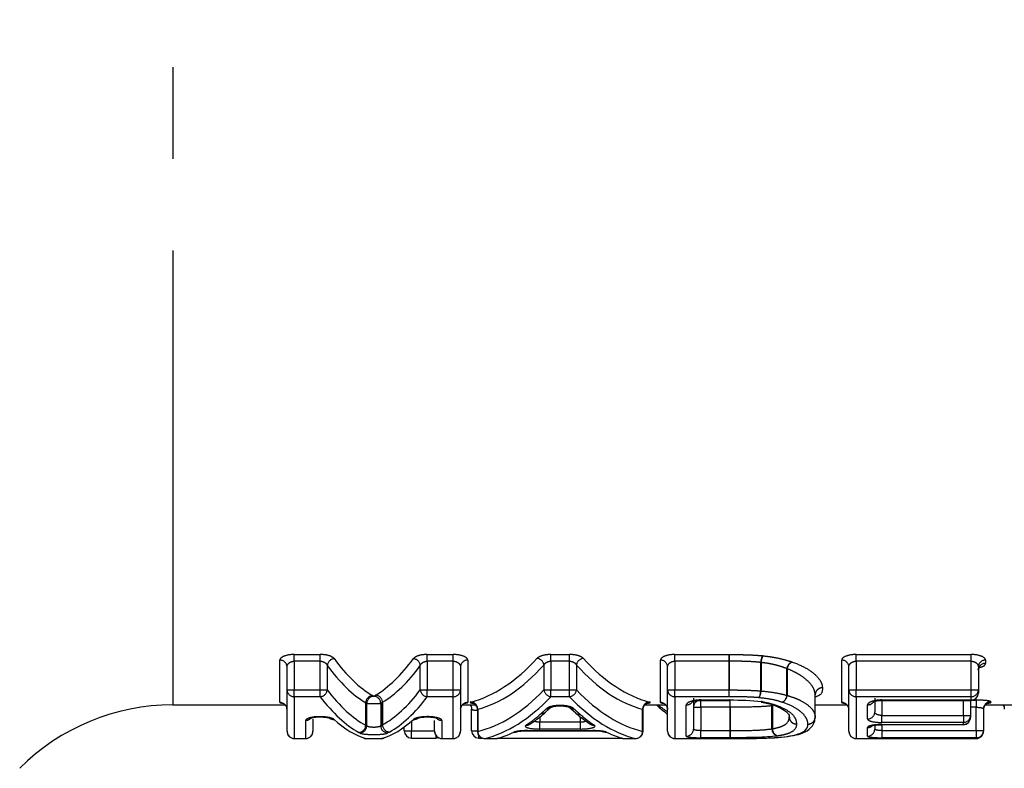
# Model space of a CAD drawing. Extents: x 168 to 236, y 94 to 265.
# Drawn here: x 187 to 201, y 100 to 111 of the extents above; entities that cross this region are included whole.
import ezdxf

# ---------------------------------------------------------------- set-up
doc = ezdxf.new("R2010")
doc.units = 0
doc.linetypes.add('PHANTOM', pattern=[12.7, 6.35, -1.27, 1.27, -1.27, 1.27, -1.27])
doc.layers.get('0').update_dxf_attribs({"linetype": 'CONTINUOUS'})

msp = doc.modelspace()

# ---------------------------------------------------------------- linework, layer by layer
at = {"color": 8, "linetype": 'PHANTOM'}
for p, q in [((189.406, 120.19), (189.406, 101.19)), ((191.091, 101.889), (191.452, 101.889)), ((191.091, 101.796), (191.091, 101.889)), ((191.452, 101.796), (191.452, 101.889)), ((192.936, 101.889), (193.296, 101.889)), ((192.936, 101.796), (192.936, 101.889)), ((193.296, 101.796), (193.296, 101.889)), ((194.648, 101.889), (194.909, 101.889)), ((194.648, 101.796), (194.648, 101.889)), ((194.909, 101.796), (194.909, 101.889)), ((196.368, 101.889), (197.12, 101.889)), ((196.368, 101.796), (196.368, 101.889)), ((197.12, 101.796), (197.12, 101.889)), ((198.881, 101.889), (200.476, 101.889)), ((198.881, 101.796), (198.881, 101.889)), ((200.476, 101.796), (200.476, 101.889)), ((190.891, 101.224), (190.891, 101.811)), ((191.452, 101.796), (191.091, 101.796)), ((191.091, 101.796), (191.091, 101.397)), ((191.452, 101.397), (191.452, 101.796)), ((191.548, 101.738), (191.548, 101.397)), ((192.839, 101.397), (192.839, 101.739)), ((193.296, 101.796), (192.936, 101.796)), ((192.936, 101.796), (192.936, 101.397)), ((193.296, 101.397), (193.296, 101.796)), ((193.496, 101.811), (193.496, 101.224)), ((194.554, 101.397), (194.554, 101.743)), ((194.909, 101.796), (194.648, 101.796)), ((194.648, 101.796), (194.648, 101.397)), ((194.909, 101.397), (194.909, 101.796)), ((195.004, 101.743), (195.004, 101.397)), ((196.168, 101.224), (196.168, 101.811)), ((197.12, 101.796), (196.368, 101.796)), ((196.368, 101.796), (196.368, 101.397)), ((197.12, 101.397), (197.12, 101.796)), ((197.121, 101.796), (197.121, 101.397)), ((197.559, 101.384), (197.559, 101.779)), ((197.563, 101.778), (197.563, 101.384)), ((198.681, 101.224), (198.681, 101.811)), ((200.476, 101.796), (198.881, 101.796)), ((198.881, 101.796), (198.881, 101.397)), ((200.476, 101.397), (200.476, 101.796)), ((200.676, 101.811), (200.676, 101.766)), ((197.922, 101.322), (197.922, 101.693)), ((197.926, 101.691), (197.926, 101.322)), ((190.991, 101.397), (191.091, 101.397)), ((191.091, 101.397), (191.452, 101.397)), ((191.091, 101.303), (191.091, 101.397)), ((191.452, 101.303), (191.091, 101.303)), ((191.091, 101.303), (191.091, 100.724)), ((191.452, 101.397), (191.548, 101.397)), ((191.452, 101.303), (191.452, 101.397)), ((192.839, 101.397), (192.936, 101.397)), ((192.936, 101.397), (193.296, 101.397)), ((192.936, 101.303), (192.936, 101.397)), ((193.296, 101.303), (192.936, 101.303)), ((193.296, 101.397), (193.396, 101.397)), ((193.296, 101.303), (193.296, 101.397)), ((193.296, 100.724), (193.296, 101.303)), ((194.554, 101.397), (194.648, 101.397)), ((194.648, 101.397), (194.909, 101.397)), ((194.648, 101.303), (194.648, 101.397)), ((194.909, 101.303), (194.648, 101.303)), ((194.909, 101.397), (195.004, 101.397)), ((194.909, 101.303), (194.909, 101.397)), ((196.268, 101.397), (196.368, 101.397)), ((196.368, 101.397), (197.12, 101.397)), ((196.368, 101.303), (196.368, 101.397)), ((197.12, 101.303), (196.368, 101.303)), ((196.368, 101.303), (196.368, 100.724)), ((197.12, 101.397), (197.121, 101.397)), ((197.12, 101.303), (197.12, 101.397)), ((197.559, 101.384), (197.563, 101.384)), ((197.922, 101.322), (197.926, 101.322)), ((198.314, 101.022), (198.314, 101.33)), ((198.314, 101.33), (198.314, 101.329)), ((198.781, 101.397), (198.881, 101.397)), ((198.881, 101.397), (200.476, 101.397)), ((198.881, 101.303), (198.881, 101.397)), ((200.476, 101.303), (198.881, 101.303)), ((198.881, 101.303), (198.881, 100.724)), ((200.476, 101.397), (200.576, 101.397)), ((200.476, 101.303), (200.476, 101.397)), ((200.476, 101.259), (200.476, 101.303)), ((192.082, 100.908), (192.082, 101.22)), ((192.082, 101.22), (192.082, 100.908)), ((192.097, 100.9), (192.097, 101.211)), ((192.097, 101.211), (192.29, 101.211)), ((192.29, 101.211), (192.29, 100.899)), ((192.315, 101.226), (192.315, 100.913)), ((192.315, 101.226), (192.315, 101.226)), ((192.315, 100.913), (192.315, 101.226)), ((196.527, 100.756), (196.527, 101.19)), ((196.627, 101.158), (196.727, 101.158)), ((196.727, 101.259), (197.126, 101.259)), ((196.727, 101.253), (196.727, 101.259)), ((196.727, 101.158), (196.727, 101.253)), ((196.727, 101.158), (196.727, 100.834)), ((197.134, 101.158), (196.727, 101.158)), ((197.126, 101.253), (197.126, 101.259)), ((197.134, 101.158), (197.134, 101.257)), ((197.134, 101.158), (197.136, 101.158)), ((197.134, 100.834), (197.134, 101.158)), ((197.136, 101.158), (197.136, 100.834)), ((197.715, 101.178), (197.721, 101.178)), ((197.715, 100.859), (197.715, 101.178)), ((197.721, 101.178), (197.721, 100.86)), ((199.04, 100.996), (199.04, 101.19)), ((199.24, 101.259), (200.476, 101.259)), ((199.24, 101.259), (199.24, 101.253)), ((199.24, 101.253), (199.24, 101.044)), ((200.368, 101.044), (200.368, 101.253)), ((200.547, 101.158), (200.468, 101.158)), ((200.476, 101.259), (200.476, 101.253)), ((200.503, 101.257), (200.547, 101.257)), ((200.547, 101.257), (200.547, 101.158)), ((200.547, 100.834), (200.547, 101.158)), ((200.747, 101.235), (200.747, 101.224)), ((193.636, 101.13), (193.636, 100.824)), ((194.495, 101.024), (194.495, 100.955)), ((195.062, 100.955), (195.062, 101.022)), ((195.921, 100.824), (195.921, 101.13)), ((198.314, 101.022), (198.314, 101.022)), ((199.24, 100.947), (199.24, 101.044)), ((199.24, 101.044), (200.368, 101.044)), ((200.368, 101.044), (200.468, 101.044)), ((200.368, 101.044), (200.368, 100.947)), ((191.25, 100.724), (191.25, 100.976)), ((192.082, 100.908), (192.082, 100.908)), ((192.716, 100.964), (192.716, 100.831)), ((193.137, 100.976), (193.137, 100.724)), ((194.495, 100.856), (194.495, 100.955)), ((194.495, 100.955), (195.062, 100.955)), ((195.062, 100.856), (195.062, 100.955)), ((200.368, 100.947), (199.24, 100.947)), ((199.24, 100.919), (200.368, 100.919)), ((199.24, 100.919), (199.24, 100.917)), ((199.24, 100.916), (199.24, 100.834)), ((200.368, 100.919), (200.368, 100.947)), ((200.368, 100.917), (200.368, 100.919)), ((192.616, 100.831), (192.716, 100.831)), ((192.716, 100.831), (193.037, 100.831)), ((192.716, 100.731), (192.716, 100.831)), ((193.055, 100.767), (193.055, 100.731)), ((193.55, 100.831), (193.63, 100.831)), ((193.63, 100.824), (193.636, 100.824)), ((193.65, 100.731), (193.65, 100.764)), ((194.271, 100.831), (195.283, 100.831)), ((194.324, 100.834), (195.232, 100.834)), ((194.324, 100.833), (194.324, 100.834)), ((195.062, 100.856), (194.495, 100.856)), ((195.232, 100.833), (195.232, 100.834)), ((195.921, 100.824), (195.927, 100.824)), ((196.727, 100.735), (196.727, 100.834)), ((196.727, 100.834), (197.134, 100.834)), ((197.134, 100.735), (197.134, 100.834)), ((199.04, 100.756), (199.04, 100.877)), ((199.24, 100.834), (199.24, 100.735)), ((199.24, 100.834), (200.547, 100.834)), ((200.547, 100.834), (200.647, 100.834)), ((200.547, 100.834), (200.547, 100.735)), ((191.091, 100.724), (191.25, 100.724)), ((191.091, 100.724), (191.091, 100.724)), ((191.25, 100.724), (191.25, 100.724)), ((192.083, 100.724), (192.303, 100.724)), ((192.083, 100.724), (192.083, 100.724)), ((192.303, 100.724), (192.303, 100.724)), ((193.137, 100.724), (193.296, 100.724)), ((193.137, 100.724), (193.137, 100.724)), ((193.296, 100.724), (193.296, 100.724)), ((193.73, 100.724), (193.898, 100.724)), ((193.73, 100.724), (193.73, 100.724)), ((193.898, 100.724), (193.898, 100.724)), ((195.658, 100.724), (195.827, 100.724)), ((195.658, 100.724), (195.658, 100.724)), ((195.827, 100.724), (195.827, 100.724)), ((196.368, 100.724), (197.16, 100.724)), ((196.368, 100.724), (196.368, 100.724)), ((197.134, 100.735), (196.727, 100.735)), ((197.16, 100.724), (197.16, 100.724)), ((198.881, 100.724), (200.547, 100.724)), ((198.881, 100.724), (198.881, 100.724)), ((200.547, 100.735), (199.24, 100.735)), ((200.547, 100.724), (200.547, 100.735)), ((200.547, 100.724), (200.547, 100.724))]:
    msp.add_line(p, q, dxfattribs=at)
at = {"color": 7, "linetype": 'CONTINUOUS'}
for p, q in [((190.991, 101.397), (190.991, 101.718)), ((193.396, 101.718), (193.396, 101.397)), ((196.268, 101.397), (196.268, 101.718)), ((198.781, 101.397), (198.781, 101.718)), ((200.576, 101.718), (200.576, 101.397)), ((190.991, 100.824), (190.991, 101.397)), ((193.396, 101.397), (193.396, 100.824)), ((196.268, 100.824), (196.268, 101.397)), ((198.314, 101.022), (198.314, 101.329)), ((198.781, 100.824), (198.781, 101.397)), ((200.576, 101.397), (200.576, 101.353)), ((189.406, 101.19), (190.965, 101.19)), ((193.421, 101.19), (193.604, 101.19)), ((194.58, 101.093), (194.657, 101.162)), ((194.9, 101.163), (194.993, 101.079)), ((195.953, 101.19), (196.242, 101.19)), ((196.627, 101.285), (196.627, 100.856)), ((196.727, 101.253), (197.126, 101.253)), ((198.314, 101.19), (198.755, 101.19)), ((199.14, 101.285), (199.14, 101.093)), ((199.24, 101.253), (200.476, 101.253)), ((200.468, 101.253), (200.468, 101.044)), ((200.673, 101.19), (202.093, 101.19)), ((193.397, 101.14), (193.396, 101.125)), ((193.55, 100.831), (193.55, 101.133)), ((193.63, 101.125), (193.63, 100.824)), ((195.927, 100.824), (195.927, 101.125)), ((198.314, 101.022), (198.314, 101.016)), ((200.468, 101.044), (200.468, 101.017)), ((200.649, 101.14), (200.647, 101.125)), ((200.647, 101.136), (200.647, 100.834)), ((191.35, 100.993), (191.35, 100.824)), ((192.616, 100.831), (192.616, 100.884)), ((193.037, 100.824), (193.037, 100.975)), ((199.14, 100.902), (199.14, 100.856)), ((199.24, 100.917), (200.368, 100.917)), ((194.324, 100.833), (195.232, 100.833)), ((200.647, 100.834), (200.647, 100.824)), ((191.091, 100.724), (191.25, 100.724)), ((192.083, 100.724), (192.303, 100.724)), ((192.716, 100.731), (193.055, 100.731)), ((193.137, 100.724), (193.296, 100.724)), ((193.65, 100.731), (193.691, 100.731)), ((193.73, 100.724), (193.898, 100.724)), ((193.925, 100.731), (195.631, 100.731)), ((195.658, 100.724), (195.827, 100.724)), ((196.368, 100.724), (197.16, 100.724)), ((198.881, 100.724), (200.547, 100.724))]:
    msp.add_line(p, q, dxfattribs=at)
at = {"color": 7, "linetype": 'CONTINUOUS', "flags": 128}
for points in [[(197.565, 101.23), (197.571, 101.23), (197.582, 101.234)], [(192.055, 100.728), (192.064, 100.725), (192.083, 100.724)], [(192.332, 100.728), (192.322, 100.725), (192.303, 100.724)], [(193.055, 100.731), (193.074, 100.733), (193.088, 100.737)], [(193.922, 100.727), (193.917, 100.725), (193.898, 100.724)], [(195.634, 100.727), (195.64, 100.725), (195.658, 100.724)]]:
    msp.add_lwpolyline(points, dxfattribs=at)
at = {"color": 8, "linetype": 'PHANTOM'}
for centre, radius, start, end in [((207.135, 101.789), 10.015, 179.4288, 179.9589), ((197.786, 101.77), 0.227, 153.4545, 177.7901), ((197.762, 101.769), 0.199, 149.0821, 177.2611), ((190.894, 101.714), 0.0969, 2.001, 91.8701), ((191.655, 101.725), 0.107, 95.4234, 172.7623), ((192.733, 101.725), 0.107, 7.2411, 84.5693), ((193.493, 101.714), 0.0969, 88.1299, 177.999), ((194.445, 101.728), 0.109, 8.0402, 82.6305), ((195.112, 101.728), 0.109, 97.364, 171.9618), ((196.171, 101.714), 0.0969, 2.001, 91.8701), ((198.044, 101.678), 0.123, 116.6925, 172.5632), ((198.046, 101.675), 0.121, 114.3437, 172.1803), ((198.684, 101.714), 0.0969, 2.001, 91.8701), ((200.672, 101.714), 0.0969, 88.1299, 177.999), ((200.673, 101.669), 0.0971, 88.2662, 178.1543), ((191.088, 101.401), 0.0971, 181.8699, 271.7552), ((191.442, 101.41), 0.107, 275.332, 353.2334), ((192.185, 101.216), 0.103, 93.6496, 177.7598), ((192.185, 101.216), 0.103, 93.6177, 177.7646), ((192.2, 101.208), 0.103, 93.4504, 177.9015), ((192.187, 101.208), 0.103, 2.1084, 86.4667), ((192.212, 101.222), 0.103, 2.3192, 86.3018), ((192.212, 101.222), 0.103, 2.3244, 86.2622), ((192.945, 101.41), 0.107, 186.7697, 264.6609), ((193.299, 101.401), 0.0971, 268.2448, 358.1301), ((194.662, 101.412), 0.109, 187.4751, 262.7852), ((194.896, 101.412), 0.109, 277.2095, 352.5266), ((196.365, 101.401), 0.0971, 181.8699, 271.7552), ((187.56, 101.401), 9.561, 359.4166, 359.9791), ((197.341, 101.389), 0.218, 332.934, 358.6566), ((197.372, 101.39), 0.191, 328.4981, 358.2407), ((197.803, 101.335), 0.12, 296.0282, 353.7526), ((197.808, 101.335), 0.118, 293.7156, 353.3271), ((198.413, 101.328), 0.0993, 89.5755, 178.985), ((198.412, 101.328), 0.0984, 89.0992, 179.4644), ((198.878, 101.401), 0.0971, 181.8699, 271.7552), ((200.479, 101.401), 0.0971, 268.2448, 358.1301), ((200.478, 101.356), 0.0973, 268.3725, 358.2744), ((190.891, 101.124), 0.0998, 0.1036, 90.1032), ((193.496, 101.124), 0.0999, 89.9079, 171.0406), ((193.535, 101.13), 0.101, 0.505, 86.3715), ((194.597, 101.225), 0.0874, 263.9427, 314.0071), ((194.959, 101.225), 0.0875, 226.1535, 276.0178), ((196.022, 101.13), 0.101, 93.6255, 179.4944), ((196.168, 101.124), 0.0998, 0.1036, 90.1032), ((196.528, 101.291), 0.101, 269.5349, 323.019), ((196.726, 101.157), 0.0995, 106.3944, 179.8383), ((195.227, 101.175), 1.909, 359.4833, 2.4647), ((198.681, 101.124), 0.0998, 0.1036, 90.1032), ((199.04, 101.291), 0.101, 269.5349, 323.019), ((200.747, 101.136), 0.0998, 89.8631, 179.8625), ((200.747, 101.124), 0.0999, 89.9079, 171.0406), ((194.523, 101.159), 0.0878, 264.4673, 311.2869), ((194.523, 101.159), 0.0877, 264.4278, 310.9571), ((195.049, 101.145), 0.0878, 229.1747, 275.4305), ((195.049, 101.145), 0.0877, 229.4697, 275.465), ((198.054, 101.024), 0.0987, 180.6129, 270.7531), ((198.054, 101.024), 0.0992, 180.8822, 270.4744), ((198.215, 101.023), 0.0993, 269.612, 359.0422), ((199.041, 101.094), 0.0985, 269.1242, 359.0966), ((200.369, 101.046), 0.0987, 269.2642, 359.2448), ((191.25, 101.077), 0.101, 269.8109, 316.8937), ((191.979, 100.911), 0.103, 273.5159, 357.9912), ((191.979, 100.911), 0.103, 273.4856, 357.9941), ((191.995, 100.903), 0.102, 273.323, 358.1203), ((192.392, 100.903), 0.102, 181.8849, 266.598), ((192.417, 100.917), 0.103, 182.0842, 266.4357), ((192.417, 100.917), 0.103, 182.0872, 266.398), ((193.137, 101.077), 0.101, 223.0368, 270.1896), ((194.311, 100.998), 0.0889, 265.9335, 302.9869), ((195.245, 100.998), 0.0889, 237.018, 274.0695), ((198.215, 101.023), 0.0986, 269.1727, 356.0426), ((199.04, 100.978), 0.101, 269.9297, 307.3179), ((200.369, 101.018), 0.0989, 269.3441, 359.3287), ((191.091, 100.824), 0.0998, 180.0974, 270.0971), ((191.25, 100.824), 0.0998, 269.9029, 359.9026), ((193.137, 100.824), 0.0998, 180.0974, 270.0971), ((193.296, 100.824), 0.0998, 269.9029, 359.9026), ((193.736, 100.824), 0.1, 180.2751, 266.5537), ((195.821, 100.824), 0.1, 273.4435, 359.7241), ((196.368, 100.824), 0.0998, 180.0974, 270.0971), ((196.527, 100.856), 0.0997, 269.8103, 359.8091), ((198.956, 100.816), 1.821, 179.4047, 182.5383), ((197.814, 100.855), 0.0991, 177.9068, 255.0035), ((197.82, 100.859), 0.0997, 179.0572, 258.2387), ((198.881, 100.824), 0.0998, 180.0974, 270.0971), ((199.04, 100.856), 0.0997, 269.8103, 359.8091), ((200.548, 100.835), 0.0998, 269.8713, 359.8707), ((200.548, 100.824), 0.0998, 269.9029, 359.9026)]:
    msp.add_arc(centre, radius, start, end, dxfattribs=at)
at = {"color": 7, "linetype": 'CONTINUOUS'}
for centre, radius, start, end in [((200.476, 101.353), 0.1, 270, 0), ((189.406, 98.19), 3, 90, 135), ((198.214, 101.022), 0.1, 356.6534, 360), ((191.636, 101.079), 0.0905, 227.2204, 274.2216), ((192.751, 101.079), 0.0905, 265.7727, 312.9596), ((200.368, 101.017), 0.1, 270, 0), ((191.091, 100.824), 0.1, 180, 270), ((191.25, 100.824), 0.1, 270, 0), ((192.716, 100.831), 0.1, 180, 270), ((193.137, 100.824), 0.1, 180, 270), ((193.296, 100.824), 0.1, 270, 0), ((193.65, 100.831), 0.1, 180, 270), ((193.73, 100.824), 0.1, 180, 270), ((194.139, 100.901), 0.0894, 266.9909, 296.191), ((195.418, 100.901), 0.0894, 244.1836, 273.008), ((195.827, 100.824), 0.1, 270, 0), ((196.368, 100.824), 0.1, 180, 270), ((198.881, 100.824), 0.1, 180, 270), ((200.547, 100.824), 0.1, 270, 0), ((192.083, 100.824), 0.1, 253.4363, 270), ((192.303, 100.824), 0.1, 270, 286.5503), ((193.898, 100.824), 0.1, 270, 284.1983), ((195.658, 100.824), 0.1, 255.8017, 270)]:
    msp.add_arc(centre, radius, start, end, dxfattribs=at)
at = {"color": 8, "linetype": 'PHANTOM'}
for centre, major_axis, ratio, start_param, end_param in [((192.527, 110.69), (0, 9.6), 0.282044, 2.771928, 2.976614), ((192.623, 110.69), (0, 9.5), 0.285013, 2.771928, 2.976614), ((191.764, 110.69), (0, 9.5), 0.285284, 3.310131, 3.511263), ((191.86, 110.69), (0, 9.6), 0.282312, 3.310131, 3.511263), ((193.23, 110.69), (0, 9.5), 0.356883, 3.233474, 3.512633), ((193.324, 110.69), (0, 9.6), 0.353165, 3.233474, 3.512633), ((196.232, 110.69), (0, 9.6), 0.352965, 2.770556, 3.049715), ((196.326, 110.69), (0, 9.5), 0.35668, 2.770556, 3.049715), ((192.415, 110.69), (0, 10), 0.279224, 2.789492, 2.98721), ((192.511, 110.69), (0, 9.9), 0.282044, 2.789492, 2.98721), ((191.875, 110.69), (0, 9.9), 0.282312, 3.299417, 3.493693), ((191.972, 110.69), (0, 10), 0.279489, 3.299417, 3.493693), ((193.348, 110.69), (0, 9.9), 0.353165, 3.22393, 3.493693), ((193.442, 110.69), (0, 10), 0.349633, 3.22393, 3.493693), ((196.114, 110.69), (0, 10), 0.349435, 2.789492, 3.059256), ((196.209, 110.69), (0, 9.9), 0.352965, 2.789492, 3.059256), ((197.187, 110.69), (0, 9.9), 0.378005, 2.856359, 2.892089), ((193.634, 110.69), (0, 10), 0.322143, 3.351279, 3.418561), ((195.923, 110.69), (0, 10), 0.322379, 2.869741, 2.931902)]:
    msp.add_ellipse(centre, major_axis=major_axis, ratio=ratio, start_param=start_param, end_param=end_param, dxfattribs=at)
at = {"color": 7, "linetype": 'CONTINUOUS'}
for centre, ratio, start_param, end_param in [((197.28, 110.69), 0.374225, 2.824032, 2.86769), ((192.309, 110.69), 0.274688, 2.89647, 3.059256), ((192.077, 110.69), 0.274922, 3.22393, 3.386782), ((193.632, 110.69), 0.32291, 3.22393, 3.297555), ((195.924, 110.69), 0.32291, 2.98563, 3.059256)]:
    msp.add_ellipse(centre, major_axis=(0, 10), ratio=ratio, start_param=start_param, end_param=end_param, dxfattribs=at)
at = {"color": 8, "linetype": 'PHANTOM'}
for points, knots in [([(191.091, 101.889), (191.036, 101.889), (190.984, 101.88), (190.911, 101.85), (190.891, 101.83), (190.891, 101.811)], [0, 0, 0, 0, 0.5, 0.5, 1, 1, 1, 1]), ([(191.645, 101.832), (191.633, 101.847), (191.609, 101.862), (191.54, 101.883), (191.497, 101.889), (191.452, 101.889)], [0, 0, 0, 0, 0.5, 0.5, 1, 1, 1, 1]), ([(192.936, 101.889), (192.891, 101.889), (192.847, 101.883), (192.779, 101.862), (192.755, 101.847), (192.743, 101.832)], [0, 0, 0, 0, 0.5, 0.5, 1, 1, 1, 1]), ([(193.496, 101.811), (193.496, 101.83), (193.476, 101.85), (193.403, 101.88), (193.351, 101.889), (193.296, 101.889)], [0, 0, 0, 0, 0.5, 0.5, 1, 1, 1, 1]), ([(194.648, 101.889), (194.606, 101.889), (194.564, 101.883), (194.498, 101.864), (194.473, 101.851), (194.459, 101.836)], [0, 0, 0, 0, 0.5, 0.5, 1, 1, 1, 1]), ([(195.098, 101.836), (195.085, 101.851), (195.06, 101.864), (194.993, 101.883), (194.952, 101.889), (194.909, 101.889)], [0, 0, 0, 0, 0.5, 0.5, 1, 1, 1, 1]), ([(196.368, 101.889), (196.313, 101.889), (196.261, 101.88), (196.188, 101.85), (196.168, 101.83), (196.168, 101.811)], [0, 0, 0, 0, 0.5, 0.5, 1, 1, 1, 1]), ([(197.121, 101.889), (197.155, 101.889), (197.188, 101.889), (197.222, 101.889), (197.264, 101.888), (197.306, 101.887), (197.348, 101.886), (197.389, 101.885), (197.431, 101.883), (197.472, 101.881), (197.509, 101.879), (197.546, 101.875), (197.583, 101.872)], [0, 0, 0, 0, 0.0001008672, 0.0001008672, 0.0001008672, 0.0002269293, 0.0002269293, 0.0002269293, 0.0003514494, 0.0003514494, 0.0003514494, 0.0004655047, 0.0004655047, 0.0004655047, 0.0004655047]), ([(197.591, 101.871), (197.622, 101.867), (197.653, 101.864), (197.683, 101.86), (197.72, 101.854), (197.757, 101.848), (197.792, 101.841), (197.826, 101.834), (197.86, 101.826), (197.891, 101.817), (197.926, 101.808), (197.957, 101.797), (197.989, 101.787)], [0, 0, 0, 0, 0.0000965274, 0.0000965274, 0.0000965274, 0.0002168739, 0.0002168739, 0.0002168739, 0.0003363735, 0.0003363735, 0.0003363735, 0.0004661858, 0.0004661858, 0.0004661858, 0.0004661858]), ([(198.881, 101.889), (198.826, 101.889), (198.774, 101.88), (198.701, 101.85), (198.681, 101.83), (198.681, 101.811)], [0, 0, 0, 0, 0.5, 0.5, 1, 1, 1, 1]), ([(200.676, 101.811), (200.676, 101.83), (200.655, 101.85), (200.583, 101.88), (200.53, 101.889), (200.476, 101.889)], [0, 0, 0, 0, 0.5, 0.5, 1, 1, 1, 1]), ([(190.991, 101.718), (190.991, 101.727), (190.993, 101.736), (190.997, 101.745), (191.001, 101.753), (191.008, 101.762), (191.016, 101.769), (191.023, 101.776), (191.033, 101.782), (191.044, 101.787), (191.052, 101.79), (191.06, 101.793), (191.069, 101.794), (191.072, 101.795), (191.074, 101.795), (191.076, 101.795), (191.081, 101.796), (191.086, 101.796), (191.091, 101.796)], [0, 0, 0, 0, 0.0000446875, 0.0000446875, 0.0000446875, 0.0000883259, 0.0000883259, 0.0000883259, 0.0001284305, 0.0001284305, 0.0001284305, 0.000156435, 0.000156435, 0.000156435, 0.0001634467, 0.0001634467, 0.0001634467, 0.0001780737, 0.0001780737, 0.0001780737, 0.0001780737]), ([(191.452, 101.796), (191.461, 101.796), (191.471, 101.795), (191.48, 101.793), (191.481, 101.793), (191.482, 101.793), (191.483, 101.792), (191.494, 101.79), (191.503, 101.785), (191.511, 101.781), (191.52, 101.776), (191.527, 101.769), (191.533, 101.763), (191.54, 101.755), (191.545, 101.747), (191.548, 101.738)], [0, 0, 0, 0, 0.000028247, 0.000028247, 0.000028247, 0.0000319905, 0.0000319905, 0.0000319905, 0.0000653123, 0.0000653123, 0.0000653123, 0.0001015177, 0.0001015177, 0.0001015177, 0.0001437943, 0.0001437943, 0.0001437943, 0.0001437943]), ([(192.839, 101.739), (192.842, 101.747), (192.847, 101.755), (192.854, 101.763), (192.861, 101.77), (192.87, 101.777), (192.88, 101.783), (192.887, 101.787), (192.896, 101.79), (192.905, 101.792), (192.907, 101.793), (192.909, 101.794), (192.912, 101.794), (192.919, 101.796), (192.927, 101.796), (192.936, 101.796)], [0, 0, 0, 0, 0.0000425482, 0.0000425482, 0.0000425482, 0.0000833418, 0.0000833418, 0.0000833418, 0.0001122073, 0.0001122073, 0.0001122073, 0.0001196266, 0.0001196266, 0.0001196266, 0.0001436654, 0.0001436654, 0.0001436654, 0.0001436654]), ([(193.296, 101.796), (193.305, 101.796), (193.315, 101.795), (193.324, 101.793), (193.325, 101.793), (193.326, 101.793), (193.327, 101.792), (193.338, 101.79), (193.347, 101.785), (193.355, 101.781), (193.364, 101.776), (193.371, 101.769), (193.377, 101.763), (193.384, 101.756), (193.389, 101.748), (193.392, 101.74), (193.395, 101.732), (193.396, 101.725), (193.396, 101.718)], [0, 0, 0, 0, 0.000028247, 0.000028247, 0.000028247, 0.0000319905, 0.0000319905, 0.0000319905, 0.0000653123, 0.0000653123, 0.0000653123, 0.0001015177, 0.0001015177, 0.0001015177, 0.0001418967, 0.0001418967, 0.0001418967, 0.00017806, 0.00017806, 0.00017806, 0.00017806]), ([(194.554, 101.743), (194.557, 101.752), (194.563, 101.76), (194.571, 101.767), (194.578, 101.774), (194.587, 101.78), (194.598, 101.785), (194.605, 101.789), (194.614, 101.792), (194.623, 101.794), (194.625, 101.794), (194.627, 101.795), (194.63, 101.795), (194.636, 101.796), (194.642, 101.796), (194.648, 101.796)], [0, 0, 0, 0, 0.0000418105, 0.0000418105, 0.0000418105, 0.0000817687, 0.0000817687, 0.0000817687, 0.0001101037, 0.0001101037, 0.0001101037, 0.0001172676, 0.0001172676, 0.0001172676, 0.0001356434, 0.0001356434, 0.0001356434, 0.0001356434]), ([(194.909, 101.796), (194.919, 101.796), (194.928, 101.795), (194.937, 101.793), (194.938, 101.793), (194.939, 101.793), (194.941, 101.792), (194.951, 101.79), (194.96, 101.785), (194.968, 101.781), (194.977, 101.776), (194.985, 101.769), (194.991, 101.763), (194.996, 101.757), (195.001, 101.75), (195.004, 101.743)], [0, 0, 0, 0, 0.000028247, 0.000028247, 0.000028247, 0.0000319905, 0.0000319905, 0.0000319905, 0.0000653123, 0.0000653123, 0.0000653123, 0.0001015177, 0.0001015177, 0.0001015177, 0.0001357225, 0.0001357225, 0.0001357225, 0.0001357225]), ([(196.268, 101.718), (196.268, 101.727), (196.27, 101.736), (196.274, 101.745), (196.278, 101.753), (196.285, 101.762), (196.293, 101.769), (196.3, 101.776), (196.31, 101.782), (196.321, 101.787), (196.329, 101.79), (196.337, 101.793), (196.346, 101.794), (196.348, 101.795), (196.351, 101.795), (196.353, 101.795), (196.358, 101.796), (196.363, 101.796), (196.368, 101.796)], [0, 0, 0, 0, 0.0000446875, 0.0000446875, 0.0000446875, 0.0000883259, 0.0000883259, 0.0000883259, 0.0001284305, 0.0001284305, 0.0001284305, 0.000156435, 0.000156435, 0.000156435, 0.0001634467, 0.0001634467, 0.0001634467, 0.0001780737, 0.0001780737, 0.0001780737, 0.0001780737]), ([(197.559, 101.779), (197.526, 101.782), (197.492, 101.786), (197.458, 101.788), (197.419, 101.79), (197.38, 101.792), (197.34, 101.793), (197.3, 101.795), (197.26, 101.795), (197.22, 101.796), (197.187, 101.796), (197.154, 101.796), (197.121, 101.796)], [0, 0, 0, 0, 0.0001039715, 0.0001039715, 0.0001039715, 0.0002217975, 0.0002217975, 0.0002217975, 0.0003424988, 0.0003424988, 0.0003424988, 0.0004413499, 0.0004413499, 0.0004413499, 0.0004413499]), ([(197.922, 101.693), (197.92, 101.694), (197.917, 101.695), (197.915, 101.696), (197.888, 101.705), (197.862, 101.715), (197.833, 101.724), (197.805, 101.733), (197.775, 101.741), (197.745, 101.748), (197.714, 101.755), (197.682, 101.761), (197.649, 101.767), (197.621, 101.771), (197.592, 101.775), (197.563, 101.778)], [0, 0, 0, 0, 0.0000104706, 0.0000104706, 0.0000104706, 0.0001202087, 0.0001202087, 0.0001202087, 0.0002267744, 0.0002267744, 0.0002267744, 0.0003331551, 0.0003331551, 0.0003331551, 0.0004238202, 0.0004238202, 0.0004238202, 0.0004238202]), ([(197.996, 101.785), (198.075, 101.756), (198.142, 101.726), (198.251, 101.663), (198.293, 101.63), (198.357, 101.567), (198.379, 101.537), (198.408, 101.48), (198.412, 101.453), (198.414, 101.427)], [0, 0, 0, 0, 0.25, 0.25, 0.5, 0.5, 0.75, 0.75, 1, 1, 1, 1]), ([(198.781, 101.718), (198.781, 101.727), (198.783, 101.736), (198.787, 101.745), (198.791, 101.753), (198.797, 101.762), (198.806, 101.769), (198.813, 101.776), (198.823, 101.782), (198.834, 101.787), (198.841, 101.79), (198.85, 101.793), (198.859, 101.794), (198.861, 101.795), (198.864, 101.795), (198.866, 101.795), (198.871, 101.796), (198.876, 101.796), (198.881, 101.796)], [0, 0, 0, 0, 0.0000446875, 0.0000446875, 0.0000446875, 0.0000883259, 0.0000883259, 0.0000883259, 0.0001284305, 0.0001284305, 0.0001284305, 0.000156435, 0.000156435, 0.000156435, 0.0001634467, 0.0001634467, 0.0001634467, 0.0001780737, 0.0001780737, 0.0001780737, 0.0001780737]), ([(200.476, 101.796), (200.485, 101.796), (200.495, 101.795), (200.503, 101.793), (200.505, 101.793), (200.506, 101.793), (200.507, 101.792), (200.517, 101.79), (200.527, 101.785), (200.535, 101.781), (200.543, 101.776), (200.551, 101.769), (200.557, 101.763), (200.563, 101.756), (200.568, 101.748), (200.571, 101.74), (200.574, 101.732), (200.576, 101.725), (200.576, 101.718)], [0, 0, 0, 0, 0.000028247, 0.000028247, 0.000028247, 0.0000319905, 0.0000319905, 0.0000319905, 0.0000653123, 0.0000653123, 0.0000653123, 0.0001015177, 0.0001015177, 0.0001015177, 0.0001418967, 0.0001418967, 0.0001418967, 0.00017806, 0.00017806, 0.00017806, 0.00017806]), ([(200.576, 101.705), (200.594, 101.71), (200.632, 101.719), (200.668, 101.74), (200.673, 101.757), (200.676, 101.766)], [0, 0, 0, 0, 0.3117983, 0.656485, 1, 1, 1, 1]), ([(198.314, 101.33), (198.312, 101.354), (198.308, 101.381), (198.283, 101.438), (198.263, 101.468), (198.203, 101.531), (198.165, 101.564), (198.089, 101.613), (198.06, 101.629), (197.998, 101.661), (197.963, 101.677), (197.926, 101.691)], [0, 0, 0, 0, 0.25, 0.25, 0.5, 0.5, 0.75, 0.75, 0.875, 0.875, 1, 1, 1, 1]), ([(192.193, 101.31), (192.2, 101.314), (192.206, 101.317), (192.213, 101.321), (192.215, 101.322), (192.216, 101.323), (192.218, 101.325)], [0, 0, 0, 0, 0.00007099886, 0.00007099886, 0.00007099886, 0.00009233347, 0.00009233347, 0.00009233347, 0.00009233347]), ([(197.535, 101.29), (197.51, 101.292), (197.485, 101.294), (197.46, 101.296), (197.419, 101.298), (197.378, 101.3), (197.336, 101.301), (197.295, 101.302), (197.254, 101.303), (197.212, 101.303), (197.181, 101.303), (197.151, 101.303), (197.12, 101.303)], [0, 0, 0, 0, 0.0000771401, 0.0000771401, 0.0000771401, 0.0002016516, 0.0002016516, 0.0002016516, 0.0003263361, 0.0003263361, 0.0003263361, 0.0004180603, 0.0004180603, 0.0004180603, 0.0004180603]), ([(197.121, 101.397), (197.152, 101.397), (197.183, 101.397), (197.214, 101.397), (197.258, 101.397), (197.301, 101.396), (197.344, 101.395), (197.388, 101.394), (197.432, 101.392), (197.476, 101.39), (197.504, 101.388), (197.532, 101.386), (197.559, 101.384)], [0, 0, 0, 0, 0.0000934348, 0.0000934348, 0.0000934348, 0.0002237372, 0.0002237372, 0.0002237372, 0.0003566331, 0.0003566331, 0.0003566331, 0.0004418102, 0.0004418102, 0.0004418102, 0.0004418102]), ([(197.563, 101.384), (197.63, 101.377), (197.696, 101.37), (197.817, 101.349), (197.871, 101.337), (197.922, 101.322)], [0, 0, 0, 0, 0.5, 0.5, 1, 1, 1, 1]), ([(197.926, 101.322), (197.963, 101.309), (197.998, 101.299), (198.061, 101.274), (198.089, 101.262), (198.165, 101.223), (198.203, 101.196), (198.263, 101.143), (198.283, 101.117), (198.308, 101.068), (198.312, 101.045), (198.314, 101.022)], [0, 0, 0, 0, 0.125, 0.125, 0.25, 0.25, 0.5, 0.5, 0.75, 0.75, 1, 1, 1, 1]), ([(198.414, 101.426), (198.414, 101.38), (198.415, 101.33), (198.321, 101.302), (198.314, 101.3)], [0, 0, 0, 0, 0.929445, 1, 1, 1, 1]), ([(190.891, 101.224), (190.892, 101.223), (190.895, 101.22), (190.908, 101.217), (190.924, 101.216), (190.925, 101.216)], [0, 0, 0, 0, 0.38377, 0.959745, 1, 1, 1, 1]), ([(192.315, 101.226), (192.313, 101.225), (192.311, 101.224), (192.309, 101.223), (192.302, 101.219), (192.296, 101.215), (192.29, 101.211)], [0, 0, 0, 0, 0.00002151694, 0.00002151694, 0.00002151694, 0.00009276339, 0.00009276339, 0.00009276339, 0.00009276339]), ([(193.463, 101.216), (193.471, 101.217), (193.492, 101.219), (193.494, 101.222), (193.496, 101.224)], [0, 0, 0, 0, 0.402817, 1, 1, 1, 1]), ([(193.541, 101.23), (193.537, 101.229), (193.527, 101.226), (193.533, 101.221), (193.546, 101.217), (193.562, 101.216), (193.563, 101.216)], [0, 0, 0, 0, 0.246139, 0.612468, 0.978314, 1, 1, 1, 1]), ([(194.968, 101.138), (194.956, 101.15), (194.931, 101.162), (194.863, 101.178), (194.821, 101.183), (194.735, 101.183), (194.693, 101.178), (194.626, 101.162), (194.601, 101.15), (194.588, 101.138)], [0, 0, 0, 0, 0.25, 0.25, 0.5, 0.5, 0.75, 0.75, 1, 1, 1, 1]), ([(195.989, 101.215), (195.999, 101.216), (196.021, 101.219), (196.032, 101.224), (196.021, 101.228), (196.016, 101.23)], [0, 0, 0, 0, 0.287436, 0.643724, 1, 1, 1, 1]), ([(196.168, 101.224), (196.169, 101.223), (196.172, 101.22), (196.184, 101.217), (196.201, 101.216), (196.202, 101.216)], [0, 0, 0, 0, 0.38377, 0.959745, 1, 1, 1, 1]), ([(196.727, 101.259), (196.672, 101.259), (196.62, 101.25), (196.547, 101.224), (196.527, 101.207), (196.527, 101.19)], [0, 0, 0, 0, 0.5, 0.5, 1, 1, 1, 1]), ([(197.715, 101.178), (197.679, 101.173), (197.639, 101.17), (197.549, 101.165), (197.499, 101.163), (197.348, 101.158), (197.241, 101.158), (197.136, 101.158)], [0, 0, 0, 0, 0.25, 0.25, 0.5, 0.5, 1, 1, 1, 1]), ([(197.856, 101.227), (197.81, 101.241), (197.763, 101.255), (197.655, 101.276), (197.595, 101.283), (197.535, 101.29)], [0, 0, 0, 0, 0.5, 0.5, 1, 1, 1, 1]), ([(197.582, 101.234), (197.63, 101.226), (197.675, 101.216), (197.754, 101.193), (197.79, 101.18), (197.885, 101.14), (197.934, 101.112), (198.005, 101.055), (198.025, 101.027), (198.05, 100.974), (198.054, 100.949), (198.055, 100.926)], [0, 0, 0, 0, 0.125, 0.125, 0.25, 0.25, 0.5, 0.5, 0.75, 0.75, 1, 1, 1, 1]), ([(198.214, 100.924), (198.212, 100.946), (198.209, 100.969), (198.186, 101.018), (198.167, 101.044), (198.114, 101.097), (198.078, 101.125), (197.985, 101.178), (197.926, 101.203), (197.856, 101.227)], [0, 0, 0, 0, 0.25, 0.25, 0.5, 0.5, 0.75, 0.75, 1, 1, 1, 1]), ([(198.681, 101.224), (198.682, 101.223), (198.685, 101.22), (198.697, 101.217), (198.713, 101.216), (198.714, 101.216)], [0, 0, 0, 0, 0.38377, 0.959745, 1, 1, 1, 1]), ([(199.24, 101.259), (199.185, 101.259), (199.132, 101.25), (199.06, 101.224), (199.04, 101.207), (199.04, 101.19)], [0, 0, 0, 0, 0.5, 0.5, 1, 1, 1, 1]), ([(200.747, 101.235), (200.747, 101.241), (200.725, 101.246), (200.652, 101.254), (200.6, 101.257), (200.547, 101.257)], [0, 0, 0, 0, 0.5, 0.5, 1, 1, 1, 1]), ([(200.547, 101.158), (200.558, 101.158), (200.57, 101.157), (200.58, 101.156), (200.591, 101.155), (200.601, 101.154), (200.609, 101.153), (200.618, 101.151), (200.626, 101.149), (200.632, 101.147), (200.638, 101.145), (200.642, 101.143), (200.645, 101.14), (200.646, 101.139), (200.647, 101.137), (200.647, 101.136)], [0, 0, 0, 0, 0.0000334294, 0.0000334294, 0.0000334294, 0.0000669833, 0.0000669833, 0.0000669833, 0.0001008335, 0.0001008335, 0.0001008335, 0.000135029, 0.000135029, 0.000135029, 0.0001579529, 0.0001579529, 0.0001579529, 0.0001579529]), ([(200.714, 101.216), (200.722, 101.217), (200.743, 101.219), (200.746, 101.222), (200.747, 101.224)], [0, 0, 0, 0, 0.402817, 1, 1, 1, 1]), ([(191.643, 100.989), (191.63, 101), (191.601, 101.011), (191.521, 101.025), (191.47, 101.028), (191.373, 101.025), (191.329, 101.018), (191.267, 100.999), (191.25, 100.987), (191.25, 100.976)], [0, 0, 0, 0, 0.25, 0.25, 0.5, 0.5, 0.75, 0.75, 1, 1, 1, 1]), ([(193.137, 100.976), (193.137, 100.987), (193.12, 100.999), (193.058, 101.018), (193.013, 101.025), (192.917, 101.029), (192.866, 101.025), (192.786, 101.011), (192.757, 101.001), (192.744, 100.989)], [0, 0, 0, 0, 0.25, 0.25, 0.5, 0.5, 0.75, 0.75, 1, 1, 1, 1]), ([(193.55, 101.133), (193.551, 101.13), (193.553, 101.126), (193.57, 101.121), (193.596, 101.118), (193.618, 101.116), (193.629, 101.116), (193.63, 101.116)], [0, 0, 0, 0, 0.248829, 0.496746, 0.743044, 0.987811, 1, 1, 1, 1]), ([(193.631, 101.125), (193.631, 101.125), (193.63, 101.127), (193.633, 101.129), (193.636, 101.13)], [0, 0, 0, 0, 0.328248, 1, 1, 1, 1]), ([(194.515, 101.071), (194.52, 101.076), (194.525, 101.08), (194.53, 101.084), (194.549, 101.102), (194.569, 101.12), (194.588, 101.138)], [0, 0, 0, 0, 0.0000495342, 0.0000495342, 0.0000495342, 0.0002465141, 0.0002465141, 0.0002465141, 0.0002465141]), ([(194.968, 101.138), (194.97, 101.136), (194.972, 101.134), (194.974, 101.133), (194.993, 101.115), (195.011, 101.098), (195.03, 101.081), (195.039, 101.073), (195.048, 101.065), (195.057, 101.057)], [0, 0, 0, 0, 0.0000199488, 0.0000199488, 0.0000199488, 0.0002071904, 0.0002071904, 0.0002071904, 0.0002996675, 0.0002996675, 0.0002996675, 0.0002996675]), ([(197.721, 100.86), (197.745, 100.864), (197.769, 100.869), (197.808, 100.879), (197.825, 100.884), (197.871, 100.901), (197.894, 100.914), (197.945, 100.955), (197.953, 100.988), (197.955, 101.023)], [0, 0, 0, 0, 0.125, 0.125, 0.25, 0.25, 0.5, 0.5, 1, 1, 1, 1]), ([(199.24, 101.044), (199.229, 101.044), (199.217, 101.045), (199.207, 101.047), (199.197, 101.049), (199.187, 101.051), (199.178, 101.054), (199.17, 101.057), (199.162, 101.061), (199.156, 101.066), (199.15, 101.07), (199.145, 101.075), (199.143, 101.08), (199.141, 101.084), (199.14, 101.089), (199.14, 101.093)], [0, 0, 0, 0, 0.0000329929, 0.0000329929, 0.0000329929, 0.0000664729, 0.0000664729, 0.0000664729, 0.0001011279, 0.0001011279, 0.0001011279, 0.0001374912, 0.0001374912, 0.0001374912, 0.0001649603, 0.0001649603, 0.0001649603, 0.0001649603]), ([(192.082, 100.908), (192.082, 100.908), (192.083, 100.907), (192.083, 100.907), (192.088, 100.905), (192.092, 100.902), (192.097, 100.9)], [0, 0, 0, 0, 0.00000453425, 0.00000453425, 0.00000453425, 0.00005671162, 0.00005671162, 0.00005671162, 0.00005671162]), ([(192.29, 100.899), (192.287, 100.896), (192.282, 100.893), (192.275, 100.89), (192.269, 100.888), (192.261, 100.886), (192.252, 100.884), (192.242, 100.882), (192.232, 100.881), (192.221, 100.88), (192.211, 100.879), (192.199, 100.879), (192.188, 100.879), (192.177, 100.879), (192.166, 100.88), (192.156, 100.881), (192.145, 100.882), (192.136, 100.883), (192.127, 100.885), (192.119, 100.888), (192.112, 100.89), (192.106, 100.893), (192.102, 100.895), (192.099, 100.897), (192.097, 100.9)], [0, 0, 0, 0, 0.0000348379, 0.0000348379, 0.0000348379, 0.0000693349, 0.0000693349, 0.0000693349, 0.0001032608, 0.0001032608, 0.0001032608, 0.0001367313, 0.0001367313, 0.0001367313, 0.000170082, 0.000170082, 0.000170082, 0.0002036653, 0.0002036653, 0.0002036653, 0.0002377656, 0.0002377656, 0.0002377656, 0.0002630616, 0.0002630616, 0.0002630616, 0.0002630616]), ([(194.304, 100.909), (194.285, 100.896), (194.295, 100.883), (194.368, 100.862), (194.43, 100.856), (194.495, 100.856)], [0, 0, 0, 0, 0.5, 0.5, 1, 1, 1, 1]), ([(194.423, 100.967), (194.426, 100.966), (194.436, 100.961), (194.461, 100.956), (194.484, 100.955), (194.495, 100.955)], [0, 0, 0, 0, 0.1938087, 0.5989583, 1, 1, 1, 1]), ([(195.062, 100.955), (195.067, 100.955), (195.084, 100.955), (195.112, 100.959), (195.128, 100.965), (195.136, 100.967)], [0, 0, 0, 0, 0.201064, 0.598384, 1, 1, 1, 1]), ([(195.062, 100.856), (195.126, 100.856), (195.188, 100.863), (195.261, 100.883), (195.271, 100.896), (195.252, 100.909)], [0, 0, 0, 0, 0.5, 0.5, 1, 1, 1, 1]), ([(198.055, 100.925), (198.053, 100.888), (198.043, 100.855), (197.988, 100.814), (197.963, 100.801), (197.913, 100.784), (197.894, 100.779), (197.851, 100.769), (197.826, 100.765), (197.8, 100.761)], [0, 0, 0, 0, 0.5, 0.5, 0.75, 0.75, 0.875, 0.875, 1, 1, 1, 1]), ([(199.04, 100.996), (199.04, 100.983), (199.06, 100.97), (199.133, 100.952), (199.186, 100.947), (199.24, 100.947)], [0, 0, 0, 0, 0.5, 0.5, 1, 1, 1, 1]), ([(199.24, 100.919), (199.186, 100.919), (199.134, 100.914), (199.061, 100.898), (199.04, 100.888), (199.04, 100.877)], [0, 0, 0, 0, 0.5, 0.5, 1, 1, 1, 1]), ([(192.001, 100.801), (192.012, 100.794), (192.037, 100.789), (192.106, 100.782), (192.149, 100.78), (192.237, 100.78), (192.28, 100.781), (192.349, 100.789), (192.374, 100.794), (192.386, 100.801)], [0, 0, 0, 0, 0.25, 0.25, 0.5, 0.5, 0.75, 0.75, 1, 1, 1, 1]), ([(192.411, 100.814), (192.41, 100.814), (192.41, 100.814), (192.409, 100.813), (192.401, 100.809), (192.394, 100.805), (192.386, 100.801)], [0, 0, 0, 0, 0.00000689903, 0.00000689903, 0.00000689903, 0.00009298758, 0.00009298758, 0.00009298758, 0.00009298758]), ([(194.324, 100.834), (194.281, 100.834), (194.24, 100.832), (194.172, 100.823), (194.147, 100.818), (194.134, 100.811)], [0, 0, 0, 0, 0.5, 0.5, 1, 1, 1, 1]), ([(196.527, 100.756), (196.527, 100.75), (196.548, 100.745), (196.622, 100.737), (196.674, 100.735), (196.727, 100.735)], [0, 0, 0, 0, 0.5, 0.5, 1, 1, 1, 1]), ([(196.727, 100.834), (196.716, 100.834), (196.704, 100.835), (196.694, 100.836), (196.683, 100.836), (196.673, 100.837), (196.665, 100.839), (196.656, 100.84), (196.648, 100.842), (196.642, 100.844), (196.636, 100.846), (196.632, 100.848), (196.629, 100.85), (196.628, 100.852), (196.627, 100.854), (196.627, 100.856)], [0, 0, 0, 0, 0.0000334711, 0.0000334711, 0.0000334711, 0.0000670356, 0.0000670356, 0.0000670356, 0.0001008297, 0.0001008297, 0.0001008297, 0.0001349706, 0.0001349706, 0.0001349706, 0.0001579658, 0.0001579658, 0.0001579658, 0.0001579658]), ([(197.136, 100.834), (197.241, 100.835), (197.348, 100.835), (197.499, 100.84), (197.549, 100.842), (197.639, 100.849), (197.679, 100.854), (197.715, 100.859)], [0, 0, 0, 0, 0.5, 0.5, 0.75, 0.75, 1, 1, 1, 1]), ([(199.04, 100.756), (199.04, 100.75), (199.061, 100.745), (199.134, 100.737), (199.186, 100.735), (199.24, 100.735)], [0, 0, 0, 0, 0.5, 0.5, 1, 1, 1, 1]), ([(199.24, 100.834), (199.228, 100.834), (199.217, 100.835), (199.207, 100.836), (199.196, 100.836), (199.186, 100.837), (199.177, 100.839), (199.169, 100.84), (199.161, 100.842), (199.155, 100.844), (199.149, 100.846), (199.145, 100.848), (199.142, 100.85), (199.141, 100.852), (199.14, 100.854), (199.14, 100.856)], [0, 0, 0, 0, 0.0000334711, 0.0000334711, 0.0000334711, 0.0000670356, 0.0000670356, 0.0000670356, 0.0001008297, 0.0001008297, 0.0001008297, 0.0001349706, 0.0001349706, 0.0001349706, 0.0001579658, 0.0001579658, 0.0001579658, 0.0001579658])]:
    msp.add_open_spline(points, degree=3, knots=knots, dxfattribs=at)
for points in [[(197.121, 101.889), (197.121, 101.889), (197.121, 101.889), (197.12, 101.889)], [(197.591, 101.871), (197.589, 101.871), (197.586, 101.872), (197.583, 101.872)], [(197.12, 101.796), (197.12, 101.796), (197.121, 101.796), (197.121, 101.796)], [(197.559, 101.779), (197.561, 101.779), (197.562, 101.778), (197.563, 101.778)], [(197.996, 101.785), (197.994, 101.786), (197.991, 101.786), (197.989, 101.787)], [(197.922, 101.693), (197.924, 101.693), (197.925, 101.692), (197.926, 101.691)], [(192.178, 101.319), (192.183, 101.316), (192.188, 101.313), (192.193, 101.31)], [(192.178, 101.319), (192.178, 101.319), (192.178, 101.319), (192.178, 101.319)], [(198.414, 101.426), (198.414, 101.426), (198.414, 101.427), (198.414, 101.427)], [(192.082, 101.22), (192.082, 101.22), (192.082, 101.22), (192.082, 101.22)], [(192.097, 101.211), (192.092, 101.214), (192.087, 101.217), (192.082, 101.22)], [(197.129, 101.259), (197.128, 101.259), (197.127, 101.259), (197.126, 101.259)], [(197.582, 101.234), (197.578, 101.235), (197.574, 101.236), (197.569, 101.236)], [(194.515, 101.071), (194.515, 101.071), (194.515, 101.071), (194.515, 101.071)], [(195.057, 101.057), (195.057, 101.057), (195.057, 101.057), (195.057, 101.057)], [(195.921, 101.13), (195.925, 101.129), (195.927, 101.127), (195.927, 101.125)], [(192.29, 100.899), (192.298, 100.904), (192.306, 100.908), (192.315, 100.913)], [(192.315, 100.913), (192.315, 100.913), (192.315, 100.913), (192.315, 100.913)], [(198.055, 100.925), (198.055, 100.925), (198.055, 100.925), (198.055, 100.926)], [(192.001, 100.801), (191.996, 100.803), (191.991, 100.806), (191.986, 100.809)], [(192.411, 100.814), (192.411, 100.814), (192.411, 100.814), (192.411, 100.814)], [(195.422, 100.811), (195.396, 100.824), (195.317, 100.834), (195.232, 100.834)], [(197.136, 100.834), (197.135, 100.834), (197.135, 100.834), (197.134, 100.834)], [(197.721, 100.86), (197.719, 100.86), (197.717, 100.859), (197.715, 100.859)], [(197.788, 100.759), (197.792, 100.76), (197.796, 100.76), (197.8, 100.761)], [(197.134, 100.735), (197.135, 100.735), (197.136, 100.735), (197.138, 100.735)]]:
    msp.add_open_spline(points, degree=3, dxfattribs=at)
at = {"color": 7, "linetype": 'CONTINUOUS'}
for points, knots in [([(200.576, 101.673), (200.576, 101.674), (200.574, 101.687), (200.584, 101.708), (200.596, 101.721), (200.596, 101.721), (200.596, 101.721)], [0, 0, 0, 0, 0.045644, 0.511818, 0.827789, 1, 1, 1, 1]), ([(190.924, 101.217), (190.924, 101.217), (190.924, 101.217), (190.931, 101.215), (190.944, 101.209), (190.965, 101.194), (190.983, 101.167), (190.992, 101.142), (190.99, 101.128), (190.99, 101.125)], [0, 0, 0, 0, 0.083468, 0.180883, 0.293564, 0.488743, 0.708454, 0.948346, 1, 1, 1, 1]), ([(193.398, 101.14), (193.4, 101.15), (193.405, 101.17), (193.421, 101.192), (193.438, 101.206), (193.452, 101.213), (193.46, 101.216), (193.463, 101.217), (193.463, 101.217), (193.463, 101.217)], [0, 0, 0, 0, 0.236101, 0.440128, 0.610929, 0.746843, 0.850981, 0.951741, 1, 1, 1, 1]), ([(193.53, 101.19), (193.532, 101.188), (193.541, 101.178), (193.549, 101.157), (193.548, 101.139), (193.548, 101.132)], [0, 0, 0, 0, 0.136507, 0.695638, 1, 1, 1, 1]), ([(193.563, 101.217), (193.563, 101.217), (193.563, 101.217), (193.569, 101.215), (193.582, 101.21), (193.602, 101.196), (193.62, 101.17), (193.63, 101.144), (193.629, 101.129), (193.628, 101.125)], [0, 0, 0, 0, 0.074763, 0.1722223, 0.2822236, 0.4700459, 0.6872529, 0.9254312, 1, 1, 1, 1]), ([(194.653, 101.158), (194.653, 101.158), (194.652, 101.157), (194.657, 101.16), (194.672, 101.165), (194.701, 101.172), (194.742, 101.177), (194.793, 101.178), (194.842, 101.174), (194.879, 101.167), (194.899, 101.161), (194.905, 101.157), (194.904, 101.158), (194.904, 101.158)], [0, 0, 0, 0, 0.013041, 0.082284, 0.172947, 0.27707, 0.403914, 0.540231, 0.677417, 0.81317, 0.916357, 0.996716, 1, 1, 1, 1]), ([(195.929, 101.125), (195.928, 101.131), (195.928, 101.148), (195.938, 101.173), (195.955, 101.195), (195.972, 101.208), (195.985, 101.214), (195.992, 101.216), (195.994, 101.217), (195.994, 101.217), (195.994, 101.217)], [0, 0, 0, 0, 0.125993, 0.34626, 0.524075, 0.672786, 0.789277, 0.880361, 0.973022, 1, 1, 1, 1]), ([(196.201, 101.217), (196.201, 101.217), (196.201, 101.217), (196.208, 101.215), (196.221, 101.209), (196.242, 101.194), (196.26, 101.167), (196.269, 101.142), (196.267, 101.128), (196.267, 101.125)], [0, 0, 0, 0, 0.083468, 0.180883, 0.293564, 0.488743, 0.708454, 0.948346, 1, 1, 1, 1]), ([(196.604, 101.232), (196.605, 101.232), (196.606, 101.233), (196.619, 101.239), (196.644, 101.246), (196.682, 101.252), (196.712, 101.253), (196.727, 101.253)], [0, 0, 0, 0, 0.1327087, 0.3044884, 0.5107354, 0.7575355, 1, 1, 1, 1]), ([(197.571, 101.228), (197.601, 101.223), (197.701, 101.205), (197.815, 101.159), (197.916, 101.101), (197.948, 101.055), (197.954, 101.043), (197.955, 101.018), (197.955, 101.013)], [0, 0, 0, 0, 0.083444, 0.275174, 0.470583, 0.684377, 0.93709, 1, 1, 1, 1]), ([(198.714, 101.217), (198.714, 101.217), (198.714, 101.217), (198.72, 101.215), (198.734, 101.209), (198.755, 101.194), (198.772, 101.167), (198.782, 101.142), (198.78, 101.128), (198.779, 101.125)], [0, 0, 0, 0, 0.083468, 0.180883, 0.293564, 0.488743, 0.708454, 0.948346, 1, 1, 1, 1]), ([(199.117, 101.232), (199.118, 101.232), (199.119, 101.233), (199.132, 101.239), (199.157, 101.246), (199.195, 101.252), (199.225, 101.253), (199.24, 101.253)], [0, 0, 0, 0, 0.132733, 0.3045439, 0.5108287, 0.7576737, 1, 1, 1, 1]), ([(200.649, 101.14), (200.651, 101.15), (200.656, 101.17), (200.673, 101.192), (200.69, 101.206), (200.703, 101.213), (200.711, 101.216), (200.714, 101.217), (200.714, 101.217), (200.714, 101.217)], [0, 0, 0, 0, 0.236101, 0.440128, 0.610929, 0.746843, 0.850981, 0.951741, 1, 1, 1, 1]), ([(200.916, 101.19), (200.919, 101.186), (200.93, 101.174), (200.937, 101.152), (200.935, 101.137), (200.935, 101.133)], [0, 0, 0, 0, 0.240585, 0.809924, 1, 1, 1, 1]), ([(191.317, 101.006), (191.317, 101.006), (191.316, 101.006), (191.323, 101.009), (191.339, 101.013), (191.371, 101.019), (191.416, 101.024), (191.471, 101.024), (191.521, 101.02), (191.559, 101.014), (191.578, 101.009), (191.585, 101.005), (191.583, 101.006), (191.583, 101.006)], [0, 0, 0, 0, 0.023167, 0.086959, 0.174992, 0.28208, 0.413329, 0.554154, 0.69678, 0.820725, 0.921516, 0.994902, 1, 1, 1, 1]), ([(192.804, 101.006), (192.804, 101.006), (192.805, 101.007), (192.815, 101.01), (192.838, 101.016), (192.875, 101.022), (192.925, 101.025), (192.98, 101.023), (193.026, 101.018), (193.056, 101.012), (193.07, 101.007), (193.07, 101.006), (193.07, 101.006)], [0, 0, 0, 0, 0.0453, 0.120099, 0.212969, 0.333663, 0.467691, 0.609543, 0.752046, 0.86721, 0.954131, 1, 1, 1, 1]), ([(194.359, 100.923), (194.378, 100.936), (194.452, 100.985), (194.526, 101.046), (194.581, 101.092)], [0, 0, 0, 0, 0.250221, 1, 1, 1, 1]), ([(194.992, 101.078), (195.009, 101.063), (195.077, 101.006), (195.145, 100.959), (195.197, 100.923)], [0, 0, 0, 0, 0.24982, 1, 1, 1, 1]), ([(197.16, 100.724), (197.242, 100.724), (197.324, 100.724), (197.485, 100.726), (197.564, 100.728), (197.716, 100.734), (197.785, 100.738), (197.904, 100.75), (197.954, 100.757), (198.04, 100.774), (198.073, 100.784), (198.129, 100.806), (198.151, 100.818), (198.203, 100.858), (198.212, 100.889), (198.214, 100.924)], [0, 0, 0, 0, 0.125, 0.125, 0.25, 0.25, 0.375, 0.375, 0.5, 0.5, 0.625, 0.625, 0.75, 0.75, 1, 1, 1, 1]), ([(197.207, 100.724), (197.253, 100.724), (197.382, 100.724), (197.587, 100.728), (197.812, 100.738), (197.984, 100.758), (198.127, 100.792), (198.236, 100.841), (198.309, 100.944), (198.31, 100.99), (198.311, 101.007)], [0, 0, 0, 0, 0.070885, 0.199099, 0.319233, 0.447912, 0.579421, 0.743686, 0.90663, 1, 1, 1, 1]), ([(199.099, 100.901), (199.099, 100.901), (199.098, 100.901), (199.105, 100.903), (199.12, 100.907), (199.149, 100.912), (199.175, 100.914), (199.188, 100.915)], [0, 0, 0, 0, 0.0516592, 0.2084165, 0.4320435, 0.7190235, 1, 1, 1, 1]), ([(199.188, 100.915), (199.191, 100.915), (199.207, 100.917), (199.225, 100.916), (199.24, 100.916)], [0, 0, 0, 0, 0.21403, 1, 1, 1, 1]), ([(194.178, 100.821), (194.177, 100.82), (194.174, 100.819), (194.175, 100.819), (194.182, 100.821), (194.2, 100.825), (194.234, 100.829), (194.278, 100.832), (194.31, 100.832), (194.324, 100.832)], [0, 0, 0, 0, 0.0395687, 0.1199198, 0.2244767, 0.3776786, 0.5769883, 0.8230335, 1, 1, 1, 1]), ([(195.232, 100.832), (195.243, 100.833), (195.275, 100.833), (195.322, 100.829), (195.36, 100.824), (195.378, 100.82), (195.383, 100.818), (195.38, 100.82), (195.379, 100.82)], [0, 0, 0, 0, 0.146701, 0.418161, 0.646287, 0.814429, 0.927189, 1, 1, 1, 1]), ([(197.788, 100.759), (197.748, 100.754), (197.703, 100.75), (197.602, 100.743), (197.547, 100.741), (197.377, 100.736), (197.257, 100.735), (197.138, 100.735)], [0, 0, 0, 0, 0.25, 0.25, 0.5, 0.5, 1, 1, 1, 1])]:
    msp.add_open_spline(points, degree=3, knots=knots, dxfattribs=at)
msp.add_open_spline([(197.129, 101.259), (197.279, 101.258), (197.432, 101.256), (197.569, 101.236)], degree=3, dxfattribs=at)

doc.saveas('drawing.dxf')
